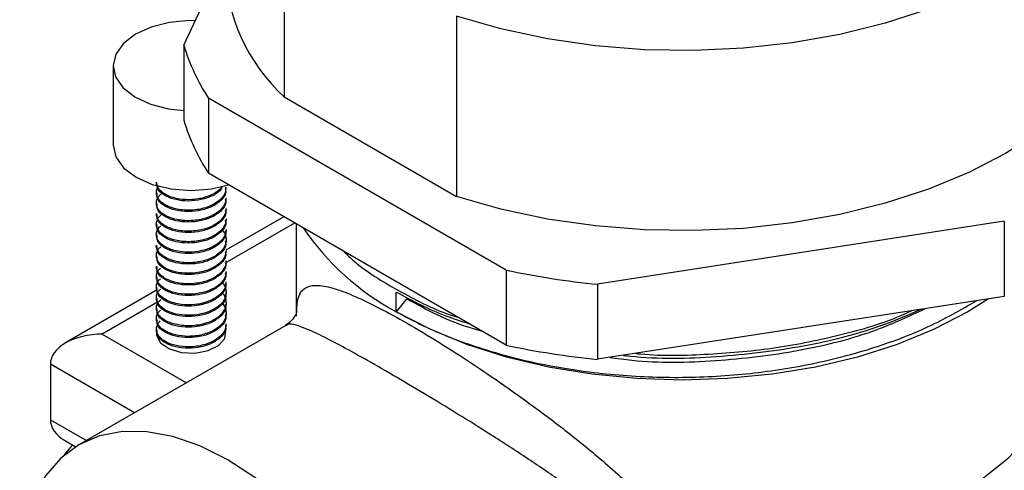
# Model space of a CAD drawing. Units: millimetres. Extents: x 5 to 995, y 5 to 995.
# Drawn here: x 143 to 197, y 757 to 782 of the extents above; entities that cross this region are included whole.
import ezdxf

# ---------------------------------------------------------------- set-up
doc = ezdxf.new("R2010")
doc.units = ezdxf.units.MM

msp = doc.modelspace()

# ---------------------------------------------------------------- linework, layer by layer
at = {"color": 7, "linetype": 'Continuous', "lineweight": 25}
for p, q in [((157.412, 787.453), (157.412, 777.655)), ((151.961, 780.457), (154.174, 785.226)), ((166.794, 782.037), (166.794, 772.239)), ((151.961, 780.457), (151.961, 776.375)), ((148.114, 779.344), (148.114, 775.016)), ((169.497, 768.229), (153.295, 777.582)), ((153.295, 777.582), (153.295, 773.499)), ((157.412, 777.655), (166.794, 772.239)), ((163.517, 774.13), (163.517, 774.13)), ((163.518, 774.13), (163.517, 774.13)), ((169.497, 764.146), (153.295, 773.499)), ((154.264, 772.658), (154.264, 772.731)), ((150.464, 772.444), (150.464, 772.372)), ((154.264, 772.086), (154.264, 772.16)), ((150.464, 771.872), (150.464, 771.8)), ((150.464, 771.299), (150.464, 771.229)), ((157.405, 771.127), (154.254, 769.308)), ((154.264, 771.515), (154.264, 771.585)), ((150.464, 770.728), (150.464, 770.657)), ((154.264, 770.943), (154.264, 771.013)), ((158.074, 770.741), (158.074, 765.956)), ((196.61, 770.882), (174.478, 767.458)), ((196.61, 770.882), (196.61, 766.799)), ((150.464, 770.157), (150.464, 770.086)), ((154.264, 770.371), (154.264, 770.444)), ((150.464, 769.585), (150.464, 769.514)), ((154.264, 769.8), (154.264, 769.872)), ((150.464, 769.014), (150.464, 768.943)), ((154.264, 769.228), (154.264, 769.299)), ((150.464, 768.444), (150.464, 768.371)), ((154.264, 768.657), (154.264, 768.728)), ((150.464, 767.871), (150.464, 767.799)), ((154.264, 768.085), (154.264, 768.157)), ((169.497, 768.229), (169.497, 764.146)), ((154.264, 767.514), (154.264, 767.586)), ((174.478, 767.458), (174.478, 763.376)), ((150.515, 767.149), (145.524, 764.268)), ((150.464, 767.299), (150.464, 767.228)), ((154.264, 766.942), (154.264, 767.013)), ((163.517, 765.964), (163.517, 767.036)), ((196.61, 766.799), (174.478, 763.376)), ((150.464, 766.729), (150.464, 766.656)), ((154.264, 766.37), (154.264, 766.443)), ((164.092, 766.679), (163.517, 765.964)), ((150.464, 766.156), (150.464, 766.085)), ((154.264, 765.799), (154.264, 765.871)), ((157.507, 765.22), (146.251, 758.722)), ((150.464, 765.584), (150.464, 765.513)), ((154.264, 765.227), (154.264, 765.301)), ((150.464, 765.013), (150.464, 764.941)), ((144.695, 763.113), (144.695, 760.092)), ((145.524, 758.937), (146.077, 758.617)), ((145.471, 758.175), (145.906, 758.716))]:
    msp.add_line(p, q, dxfattribs=at)
at = {"color": 8, "linetype": 'Continuous', "lineweight": 25}
for p, q in [((157.991, 770.789), (154.301, 768.658)), ((150.526, 766.479), (147.523, 764.746)), ((147.523, 764.746), (152.105, 762.101)), ((149.276, 760.468), (144.695, 763.113)), ((144.695, 760.092), (146.659, 758.958))]:
    msp.add_line(p, q, dxfattribs=at)
at = {"color": 7, "linetype": 'Continuous', "lineweight": 25, "flags": 128}
for points in [[(203.755, 796.445), (203.89, 795.719), (203.965, 794.162), (203.748, 792.61), (203.241, 791.08), (202.45, 789.59), (201.384, 788.159), (200.057, 786.803), (198.483, 785.537), (196.681, 784.378), (194.672, 783.337), (192.48, 782.429), (190.131, 781.662), (187.652, 781.047), (185.072, 780.591), (182.421, 780.298), (179.731, 780.173), (177.034, 780.216), (174.361, 780.427), (171.742, 780.805), (169.21, 781.343), (166.794, 782.037)], [(203.974, 784.743), (203.965, 784.364), (203.748, 782.811), (203.241, 781.281), (202.45, 779.792), (201.384, 778.36), (200.057, 777.004), (198.483, 775.739), (196.681, 774.579), (194.672, 773.539), (192.48, 772.63), (190.131, 771.864), (187.652, 771.249), (185.072, 770.792), (182.421, 770.499), (179.731, 770.374), (177.034, 770.417), (174.361, 770.629), (171.742, 771.006), (169.21, 771.545), (166.794, 772.239)], [(152.581, 781.794), (152.247, 781.796), (151.174, 781.699), (150.178, 781.448), (149.326, 781.059), (148.671, 780.559), (148.258, 779.979), (148.114, 779.357), (148.247, 778.735), (148.649, 778.152), (149.293, 777.647), (150.139, 777.253), (151.129, 776.996), (151.961, 776.901)], [(148.114, 775.016), (148.258, 774.381), (148.683, 773.789), (149.358, 773.281), (150.239, 772.891), (151.264, 772.646), (152.364, 772.562), (153.464, 772.646), (154.399, 772.862)], [(195.759, 766.667), (194.63, 765.964), (192.791, 765.015), (190.779, 764.191), (188.619, 763.502), (186.34, 762.957), (183.969, 762.563), (181.537, 762.325), (179.074, 762.245), (176.611, 762.325), (174.178, 762.563), (171.808, 762.957), (169.528, 763.502), (167.369, 764.191), (165.357, 765.015), (163.517, 765.964)], [(150.464, 764.809), (150.475, 764.691), (150.698, 764.281), (151.176, 763.953), (151.837, 763.755), (152.577, 763.719), (153.286, 763.85), (153.853, 764.128), (154.191, 764.51), (154.25, 764.938), (154.23, 765.015)], [(187.147, 753.302), (189.451, 753.954), (191.601, 754.763), (193.563, 755.718), (195.309, 756.804), (196.813, 758.005), (198.051, 759.302), (199.006, 760.677), (199.664, 762.109), (200.014, 763.577)], [(165.745, 738.143), (165.647, 739.92), (165.356, 741.781), (164.876, 743.691), (164.215, 745.62), (163.385, 747.533), (162.4, 749.398), (161.277, 751.184), (160.035, 752.859), (158.695, 754.396), (157.281, 755.767), (155.816, 756.949), (154.325, 757.922), (152.835, 758.67), (151.369, 759.179), (149.955, 759.441), (148.615, 759.452), (147.373, 759.211), (146.25, 758.722), (145.265, 757.993), (144.435, 757.038), (143.775, 755.872), (143.294, 754.516), (143.027, 753.18)]]:
    msp.add_lwpolyline(points, dxfattribs=at)
at = {"color": 7, "linetype": 'Continuous', "lineweight": 25}
for centre, radius, start, end in [((164.274, 785.073), 10.106, 181.8714, 227.2343), ((162.594, 783.646), 11.101, 196.6895, 213.1075), ((162.594, 779.563), 11.101, 196.6895, 213.1075), ((170.429, 778.742), 14.527, 214.4563, 241.5914), ((178.765, 811.657), 44.406, 257.9535, 264.4604), ((178.765, 807.574), 44.406, 257.9535, 264.4604)]:
    msp.add_arc(centre, radius, start, end, dxfattribs=at)
for centre, start_param, end_param in [((147.523, 763.113), 1.570796, 3.141593), ((147.523, 760.092), 3.141593, 3.927072)]:
    msp.add_ellipse(centre, major_axis=(2.828, 0), ratio=0.577382, start_param=start_param, end_param=end_param, dxfattribs=at)
for points, knots in [([(154.229, 772.732), (154.234, 772.644), (154.246, 772.43), (154.034, 772.135), (153.736, 771.887), (153.407, 771.713), (153.055, 771.589), (152.673, 771.511), (152.274, 771.479), (151.876, 771.496), (151.389, 771.575), (150.964, 771.745), (150.67, 771.973), (150.52, 772.173), (150.452, 772.383), (150.475, 772.59), (150.53, 772.738), (150.597, 772.808), (150.606, 772.817)], [0, 0, 0, 0, 0.06251, 0.15257, 0.222839, 0.281771, 0.340698, 0.399619, 0.458534, 0.518696, 0.579059, 0.691224, 0.754421, 0.814128, 0.87384, 0.933559, 0.991618, 1, 1, 1, 1]), ([(154.068, 772.785), (154.022, 772.728), (153.908, 772.586), (153.598, 772.372), (153.211, 772.206), (152.784, 772.102), (152.309, 772.045), (151.803, 772.07), (151.35, 772.171), (151.006, 772.306), (150.711, 772.499), (150.562, 772.68), (150.506, 772.801), (150.492, 772.842), (150.485, 772.863), (150.483, 772.872), (150.482, 772.876), (150.482, 772.877), (150.481, 772.877), (150.48, 772.882), (150.474, 772.909), (150.462, 772.954), (150.471, 772.995), (150.475, 773.014)], [0, 0, 0, 0, 0.059335, 0.147832, 0.264402, 0.326313, 0.411773, 0.543545, 0.620978, 0.705924, 0.798376, 0.898324, 0.924563, 0.937861, 0.944554, 0.947912, 0.948753, 0.948963, 0.948989, 0.949003, 0.95446, 0.978736, 1, 1, 1, 1]), ([(154.033, 772.728), (153.994, 772.659), (153.876, 772.448), (153.397, 772.193), (152.743, 772.004), (152.021, 771.966), (151.349, 772.077), (150.825, 772.325), (150.497, 772.63), (150.503, 772.851), (150.506, 772.945)], [0, 0, 0, 0, 0.067967, 0.208582, 0.343958, 0.48201, 0.6223, 0.756956, 0.896128, 1, 1, 1, 1]), ([(154.254, 772.16), (154.255, 772.109), (154.257, 771.975), (154.168, 771.762), (154, 771.534), (153.711, 771.293), (153.332, 771.106), (152.888, 770.979), (152.467, 770.915), (152.079, 770.91), (151.823, 770.936), (151.719, 770.951), (151.695, 770.955), (151.69, 770.956), (151.688, 770.956), (151.533, 770.982), (151.176, 771.074), (150.787, 771.284), (150.541, 771.551), (150.439, 771.823), (150.485, 772.078), (150.586, 772.232), (150.632, 772.286), (150.635, 772.29), (150.636, 772.29), (150.636, 772.29), (150.674, 772.335), (150.728, 772.374), (150.782, 772.413)], [0, 0, 0, 0, 0.0343442, 0.0906799, 0.1469268, 0.2031613, 0.2922494, 0.3457421, 0.4060443, 0.4731463, 0.5093249, 0.5186434, 0.5198158, 0.5204026, 0.5206961, 0.520843, 0.5911094, 0.6913334, 0.755642, 0.8292456, 0.912122, 0.9571865, 0.960084, 0.9604469, 0.9605376, 0.9605603, 0.9605716, 1, 1, 1, 1]), ([(154.215, 772.656), (154.228, 772.592), (154.28, 772.344), (153.962, 771.965), (153.411, 771.618), (152.739, 771.433), (152.023, 771.395), (151.349, 771.506), (150.825, 771.753), (150.497, 772.058), (150.503, 772.279), (150.506, 772.373)], [0, 0, 0, 0, 0.051723, 0.199743, 0.320477, 0.436712, 0.555246, 0.675701, 0.791319, 0.910814, 1, 1, 1, 1]), ([(154.215, 772.084), (154.228, 772.02), (154.28, 771.772), (153.962, 771.393), (153.411, 771.047), (152.739, 770.862), (152.023, 770.823), (151.349, 770.934), (150.825, 771.182), (150.497, 771.487), (150.503, 771.707), (150.506, 771.802)], [0, 0, 0, 0, 0.051723, 0.199743, 0.320477, 0.436712, 0.555246, 0.675701, 0.791319, 0.910814, 1, 1, 1, 1]), ([(154.255, 771.013), (154.257, 770.987), (154.268, 770.879), (154.202, 770.689), (154.06, 770.457), (153.838, 770.248), (153.555, 770.069), (153.22, 769.928), (152.848, 769.828), (152.456, 769.775), (152.059, 769.769), (151.676, 769.81), (151.322, 769.895), (151.013, 770.019), (150.761, 770.178), (150.579, 770.363), (150.474, 770.567), (150.451, 770.778), (150.515, 770.986), (150.626, 771.155), (150.741, 771.242), (150.781, 771.271)], [0, 0, 0, 0, 0.017626, 0.073656, 0.129683, 0.185708, 0.24165, 0.297527, 0.353406, 0.409288, 0.465171, 0.521057, 0.576945, 0.632835, 0.688849, 0.745165, 0.80148, 0.857793, 0.914104, 0.970413, 1, 1, 1, 1]), ([(154.253, 771.585), (154.255, 771.546), (154.262, 771.425), (154.185, 771.224), (154.03, 770.995), (153.798, 770.79), (153.506, 770.615), (153.162, 770.479), (152.784, 770.387), (152.387, 770.341), (151.99, 770.343), (151.609, 770.391), (151.261, 770.484), (150.962, 770.616), (150.722, 770.78), (150.557, 770.968), (150.47, 771.145), (150.472, 771.257), (150.473, 771.299)], [0, 0, 0, 0, 0.0315459, 0.097708, 0.1638692, 0.2300293, 0.2964372, 0.362954, 0.4294728, 0.4959937, 0.5625166, 0.6290416, 0.6955687, 0.7617577, 0.8278682, 0.8939762, 0.9600817, 1, 1, 1, 1]), ([(154.215, 771.513), (154.228, 771.448), (154.28, 771.201), (153.962, 770.822), (153.411, 770.475), (152.739, 770.29), (152.023, 770.251), (151.349, 770.362), (150.825, 770.61), (150.497, 770.915), (150.503, 771.136), (150.506, 771.23)], [0, 0, 0, 0, 0.051723, 0.199743, 0.320477, 0.436712, 0.555246, 0.675701, 0.791319, 0.910814, 1, 1, 1, 1]), ([(154.258, 770.443), (154.26, 770.431), (154.273, 770.336), (154.217, 770.158), (154.089, 769.922), (153.854, 769.684), (153.468, 769.44), (152.913, 769.255), (152.301, 769.185), (151.77, 769.217), (151.35, 769.312), (150.98, 769.459), (150.751, 769.616), (150.629, 769.747), (150.594, 769.792), (150.582, 769.81), (150.58, 769.812), (150.58, 769.813), (150.579, 769.813), (150.579, 769.813), (150.579, 769.813), (150.5, 769.926), (150.436, 770.121), (150.5, 770.38), (150.588, 770.539), (150.682, 770.618), (150.707, 770.639)], [0, 0, 0, 0, 0.008607, 0.066054, 0.1235, 0.180945, 0.257314, 0.355435, 0.44317, 0.520486, 0.587356, 0.643755, 0.724845, 0.749723, 0.764071, 0.765124, 0.765589, 0.765805, 0.76591, 0.765936, 0.765949, 0.765952, 0.865983, 0.92305, 0.980111, 1, 1, 1, 1]), ([(154.215, 770.941), (154.228, 770.877), (154.28, 770.629), (153.962, 770.25), (153.411, 769.904), (152.739, 769.719), (152.023, 769.68), (151.349, 769.791), (150.825, 770.039), (150.497, 770.343), (150.503, 770.564), (150.506, 770.659)], [0, 0, 0, 0, 0.051723, 0.199743, 0.320477, 0.436712, 0.555246, 0.675701, 0.791319, 0.910814, 1, 1, 1, 1]), ([(154.028, 770.434), (154.054, 770.406), (154.149, 770.306), (154.248, 770.085), (154.283, 769.792), (154.167, 769.443), (153.866, 769.1), (153.409, 768.847), (152.961, 768.707), (152.571, 768.639), (152.172, 768.619), (151.7, 768.653), (151.272, 768.76), (150.92, 768.926), (150.676, 769.105), (150.515, 769.326), (150.449, 769.495), (150.465, 769.582), (150.465, 769.585)], [0, 0, 0, 0, 0.022532, 0.079682, 0.15799, 0.225215, 0.325479, 0.422873, 0.480382, 0.537888, 0.595391, 0.652891, 0.746697, 0.800884, 0.861424, 0.928311, 0.99726, 1, 1, 1, 1]), ([(154.215, 770.369), (154.228, 770.305), (154.28, 770.058), (153.962, 769.678), (153.411, 769.332), (152.739, 769.147), (152.023, 769.108), (151.349, 769.219), (150.825, 769.467), (150.497, 769.772), (150.503, 769.993), (150.506, 770.087)], [0, 0, 0, 0, 0.051723, 0.199743, 0.320477, 0.436712, 0.555246, 0.675701, 0.791319, 0.910814, 1, 1, 1, 1]), ([(154.253, 769.3), (154.245, 769.197), (154.228, 768.98), (154.035, 768.712), (153.753, 768.468), (153.422, 768.285), (153.017, 768.149), (152.63, 768.074), (152.231, 768.047), (151.837, 768.068), (151.467, 768.136), (151.137, 768.246), (150.86, 768.392), (150.648, 768.567), (150.51, 768.763), (150.451, 768.971), (150.483, 769.2), (150.567, 769.383), (150.686, 769.475), (150.71, 769.493)], [0, 0, 0, 0, 0.071061, 0.150139, 0.198396, 0.277736, 0.335133, 0.392528, 0.44992, 0.507309, 0.564696, 0.62179, 0.678852, 0.735915, 0.79298, 0.850047, 0.907116, 0.981779, 1, 1, 1, 1]), ([(154.215, 769.798), (154.228, 769.734), (154.28, 769.486), (153.962, 769.107), (153.411, 768.76), (152.739, 768.575), (152.023, 768.537), (151.349, 768.648), (150.825, 768.895), (150.497, 769.2), (150.503, 769.421), (150.506, 769.516)], [0, 0, 0, 0, 0.051723, 0.199743, 0.320477, 0.436712, 0.555246, 0.675701, 0.791319, 0.910814, 1, 1, 1, 1]), ([(154.215, 769.226), (154.228, 769.162), (154.28, 768.914), (153.962, 768.535), (153.411, 768.189), (152.739, 768.004), (152.023, 767.965), (151.349, 768.076), (150.825, 768.324), (150.497, 768.629), (150.503, 768.85), (150.506, 768.944)], [0, 0, 0, 0, 0.051723, 0.199743, 0.320477, 0.436712, 0.555246, 0.675701, 0.791319, 0.910814, 1, 1, 1, 1]), ([(160.666, 769.244), (160.849, 769.064), (161.648, 768.275), (163.623, 767.106), (165.544, 766.082), (166.745, 765.702), (166.87, 765.663)], [0, 0, 0, 0, 0.123006, 0.537476, 0.951947, 1, 1, 1, 1]), ([(154.239, 768.727), (154.247, 768.693), (154.279, 768.557), (154.175, 768.352), (154.001, 768.105), (153.757, 767.901), (153.443, 767.728), (153.1, 767.601), (152.724, 767.516), (152.326, 767.477), (151.924, 767.487), (151.536, 767.547), (151.19, 767.652), (150.902, 767.794), (150.679, 767.964), (150.532, 768.156), (150.462, 768.32), (150.471, 768.416), (150.473, 768.444)], [0, 0, 0, 0, 0.027328, 0.109901, 0.167575, 0.244062, 0.309165, 0.373671, 0.439196, 0.505738, 0.573297, 0.641874, 0.711216, 0.776743, 0.842418, 0.908241, 0.974213, 1, 1, 1, 1]), ([(154.215, 768.655), (154.228, 768.591), (154.28, 768.343), (153.962, 767.964), (153.411, 767.617), (152.739, 767.432), (152.023, 767.394), (151.349, 767.505), (150.825, 767.752), (150.497, 768.057), (150.503, 768.278), (150.506, 768.372)], [0, 0, 0, 0, 0.051723, 0.199743, 0.320477, 0.436712, 0.555246, 0.675701, 0.791319, 0.910814, 1, 1, 1, 1]), ([(154.253, 768.157), (154.255, 768.112), (154.259, 767.984), (154.176, 767.777), (154.014, 767.549), (153.721, 767.296), (153.232, 767.052), (152.536, 766.903), (151.815, 766.912), (151.192, 767.062), (150.737, 767.316), (150.481, 767.63), (150.446, 767.956), (150.531, 768.2), (150.666, 768.309), (150.695, 768.332)], [0, 0, 0, 0, 0.0315881, 0.08931, 0.1470318, 0.2047534, 0.303474, 0.4103132, 0.5136102, 0.6133605, 0.7095599, 0.8022044, 0.89129, 0.9768129, 1, 1, 1, 1]), ([(154.215, 768.083), (154.228, 768.019), (154.28, 767.771), (153.962, 767.392), (153.411, 767.046), (152.739, 766.861), (152.023, 766.822), (151.349, 766.933), (150.825, 767.181), (150.497, 767.485), (150.503, 767.706), (150.506, 767.801)], [0, 0, 0, 0, 0.051723, 0.199743, 0.320477, 0.436712, 0.555246, 0.675701, 0.791319, 0.910814, 1, 1, 1, 1]), ([(154.028, 767.576), (154.068, 767.53), (154.171, 767.411), (154.252, 767.198), (154.275, 766.951), (154.212, 766.705), (154.071, 766.472), (153.829, 766.234), (153.43, 765.993), (152.845, 765.809), (152.171, 765.749), (151.54, 765.82), (151.02, 765.999), (150.655, 766.253), (150.463, 766.549), (150.456, 766.848), (150.545, 767.071), (150.671, 767.173), (150.698, 767.195)], [0, 0, 0, 0, 0.031772, 0.082307, 0.132841, 0.183376, 0.233911, 0.284445, 0.353615, 0.44108, 0.525946, 0.60821, 0.68787, 0.764924, 0.839368, 0.911202, 0.980423, 1, 1, 1, 1]), ([(154.245, 767.585), (154.25, 767.546), (154.268, 767.41), (154.174, 767.203), (154.002, 766.965), (153.77, 766.769), (153.469, 766.597), (153.074, 766.445), (152.507, 766.332), (151.911, 766.337), (151.405, 766.435), (151.023, 766.577), (150.702, 766.786), (150.486, 767.059), (150.445, 767.373), (150.519, 767.624), (150.669, 767.735), (150.697, 767.757)], [0, 0, 0, 0, 0.027653, 0.094557, 0.147125, 0.209028, 0.260995, 0.321747, 0.405943, 0.513429, 0.576247, 0.644935, 0.719486, 0.799891, 0.88614, 0.978225, 1, 1, 1, 1]), ([(154.215, 767.512), (154.228, 767.447), (154.28, 767.2), (153.962, 766.821), (153.411, 766.474), (152.739, 766.289), (152.023, 766.25), (151.349, 766.361), (150.825, 766.609), (150.497, 766.914), (150.503, 767.135), (150.506, 767.229)], [0, 0, 0, 0, 0.051723, 0.199743, 0.320477, 0.436712, 0.555246, 0.675701, 0.791319, 0.910814, 1, 1, 1, 1]), ([(154.03, 767.008), (154.037, 767.002), (154.17, 766.895), (154.253, 766.643), (154.275, 766.315), (154.144, 765.984), (153.941, 765.762), (153.765, 765.634), (153.726, 765.608), (153.712, 765.598), (153.708, 765.596), (153.708, 765.596), (153.707, 765.595), (153.707, 765.595), (153.707, 765.595), (153.677, 765.576), (153.549, 765.498), (153.296, 765.38), (152.93, 765.27), (152.539, 765.206), (152.141, 765.191), (151.754, 765.223), (151.394, 765.299), (151.075, 765.416), (150.81, 765.569), (150.611, 765.75), (150.49, 765.951), (150.449, 766.161), (150.496, 766.369), (150.584, 766.53), (150.678, 766.61), (150.704, 766.632)], [0, 0, 0, 0, 0.004454, 0.081965, 0.149076, 0.205753, 0.287421, 0.301359, 0.307343, 0.308736, 0.309078, 0.309248, 0.30927, 0.309272, 0.309274, 0.309277, 0.325732, 0.376175, 0.426615, 0.477052, 0.527486, 0.577788, 0.627676, 0.677853, 0.728318, 0.779073, 0.83009, 0.88053, 0.930967, 0.981401, 1, 1, 1, 1]), ([(154.215, 766.94), (154.228, 766.876), (154.28, 766.628), (153.962, 766.249), (153.411, 765.902), (152.739, 765.717), (152.023, 765.679), (151.349, 765.79), (150.825, 766.038), (150.497, 766.342), (150.503, 766.563), (150.506, 766.658)], [0, 0, 0, 0, 0.051723, 0.199743, 0.320477, 0.436712, 0.555246, 0.675701, 0.791319, 0.910814, 1, 1, 1, 1]), ([(163.517, 767.036), (164.38, 766.571), (165.591, 765.918), (167.04, 765.456), (167.458, 765.323)], [0, 0, 0, 0, 0.711667, 1, 1, 1, 1]), ([(154.028, 766.433), (154.05, 766.41), (154.142, 766.316), (154.23, 766.126), (154.279, 765.875), (154.235, 765.622), (154.112, 765.385), (153.919, 765.172), (153.662, 764.984), (153.348, 764.829), (152.987, 764.712), (152.598, 764.641), (152.092, 764.612), (151.497, 764.681), (151.001, 764.87), (150.692, 765.09), (150.516, 765.31), (150.447, 765.545), (150.485, 765.769), (150.567, 765.936), (150.663, 766.022), (150.692, 766.048)], [0, 0, 0, 0, 0.016372, 0.066903, 0.119805, 0.171545, 0.221993, 0.271149, 0.319598, 0.370297, 0.420994, 0.471689, 0.52238, 0.614278, 0.703093, 0.756088, 0.814675, 0.876251, 0.926805, 0.977357, 1, 1, 1, 1]), ([(154.215, 766.368), (154.228, 766.304), (154.28, 766.057), (153.962, 765.677), (153.411, 765.331), (152.739, 765.146), (152.023, 765.107), (151.349, 765.218), (150.825, 765.466), (150.497, 765.771), (150.503, 765.992), (150.506, 766.086)], [0, 0, 0, 0, 0.051723, 0.199743, 0.320477, 0.436712, 0.555246, 0.675701, 0.791319, 0.910814, 1, 1, 1, 1]), ([(163.517, 765.964), (164, 765.706), (165.381, 764.967), (167.981, 763.964), (171.34, 763.072), (174.929, 762.531), (178.633, 762.335), (182.348, 762.509), (185.976, 763.034), (189.393, 763.916), (192.514, 765.075), (194.246, 766.075), (195.092, 766.564)], [0, 0, 0, 0, 0.056654, 0.161973, 0.267293, 0.372612, 0.477931, 0.583251, 0.68857, 0.793889, 0.899208, 1, 1, 1, 1]), ([(164.092, 766.679), (165.2, 766.068), (166.436, 765.387), (167.971, 764.978), (168.13, 764.935)], [0, 0, 0, 0, 0.896543, 1, 1, 1, 1]), ([(154.215, 765.797), (154.228, 765.733), (154.28, 765.485), (153.962, 765.106), (153.411, 764.759), (152.739, 764.574), (152.023, 764.536), (151.349, 764.647), (150.825, 764.894), (150.497, 765.199), (150.503, 765.42), (150.506, 765.515)], [0, 0, 0, 0, 0.051723, 0.199743, 0.320477, 0.436712, 0.555246, 0.675701, 0.791319, 0.910814, 1, 1, 1, 1]), ([(158.11, 765.973), (158.11, 765.968), (158.109, 765.956), (157.995, 765.669), (157.708, 765.341), (157.526, 765.259), (157.481, 765.239)], [0, 0, 0, 0, 0.231514, 0.562739, 0.893577, 1, 1, 1, 1]), ([(175.163, 763.481), (175.556, 763.425), (177.414, 763.159), (180.942, 763.24), (185.47, 763.781), (189.383, 764.763), (191.447, 765.734), (192.29, 766.131)], [0, 0, 0, 0, 0.066661, 0.315172, 0.568182, 0.823643, 1, 1, 1, 1]), ([(175.879, 763.592), (176, 763.578), (177.656, 763.382), (181.013, 763.461), (185.717, 764.018), (189.48, 764.968), (191.433, 765.816), (192.082, 766.099)], [0, 0, 0, 0, 0.02164, 0.296639, 0.576614, 0.859303, 1, 1, 1, 1]), ([(176.559, 763.697), (176.647, 763.688), (177.949, 763.554), (180.543, 763.626), (184.223, 763.95), (187.737, 764.683), (190.208, 765.39), (191.365, 765.93), (191.551, 766.016)], [0, 0, 0, 0, 0.017107, 0.251596, 0.486083, 0.720571, 0.955059, 1, 1, 1, 1]), ([(154.254, 765.301), (154.255, 765.26), (154.263, 765.074), (154.1, 764.767), (153.766, 764.471), (153.4, 764.279), (153.044, 764.155), (152.658, 764.077), (152.148, 764.038), (151.547, 764.098), (151.043, 764.278), (150.726, 764.488), (150.535, 764.704), (150.45, 764.939), (150.474, 765.165), (150.55, 765.339), (150.646, 765.432), (150.679, 765.464)], [0, 0, 0, 0, 0.028292, 0.130288, 0.218383, 0.276294, 0.334201, 0.392105, 0.450006, 0.55706, 0.656565, 0.716116, 0.782056, 0.854194, 0.911833, 0.96947, 1, 1, 1, 1]), ([(154.215, 765.225), (154.228, 765.161), (154.28, 764.913), (153.962, 764.534), (153.411, 764.188), (152.739, 764.003), (152.023, 763.964), (151.349, 764.075), (150.825, 764.323), (150.497, 764.628), (150.503, 764.849), (150.506, 764.943)], [0, 0, 0, 0, 0.051723, 0.199743, 0.320477, 0.436712, 0.555246, 0.675701, 0.791319, 0.910814, 1, 1, 1, 1])]:
    msp.add_open_spline(points, degree=3, knots=knots, dxfattribs=at)
at = {"color": 8, "linetype": 'Continuous', "lineweight": 25}
for points, knots in [([(158.089, 765.719), (158.102, 766.047), (158.13, 766.779), (158.462, 767.264), (159.066, 767.445), (159.781, 767.345), (160.672, 767.061), (161.712, 766.619), (163.098, 765.915), (164.718, 764.995), (166.463, 763.923), (168.292, 762.726), (170.179, 761.419), (172.128, 759.985), (174.203, 758.343), (176.293, 756.52), (178.199, 754.591), (179.766, 752.635), (180.824, 750.826), (181.454, 749.083), (181.713, 747.467), (181.64, 745.798), (181.34, 744.557), (180.802, 743.05), (179.885, 741.297), (178.172, 739.157), (176.143, 737.338), (173.971, 735.93), (171.675, 734.989), (170.009, 734.547), (169.118, 734.563), (169.011, 734.565)], [0, 0, 0, 0, 0.04127, 0.091781, 0.128746, 0.166481, 0.19, 0.222235, 0.255449, 0.287534, 0.320776, 0.351774, 0.383597, 0.418342, 0.453821, 0.496582, 0.540238, 0.578465, 0.617478, 0.645569, 0.674286, 0.702505, 0.731477, 0.738492, 0.782371, 0.827673, 0.870297, 0.913785, 0.953556, 0.994405, 1, 1, 1, 1]), ([(174.064, 737.539), (174.28, 737.658), (175.262, 738.201), (176.806, 739.52), (178.607, 741.462), (179.582, 743.075), (180.151, 744.461), (180.468, 745.576), (180.551, 747.063), (180.279, 748.511), (179.624, 750.033), (178.517, 751.611), (176.906, 753.286), (174.937, 754.953), (172.814, 756.523), (170.695, 757.968), (168.742, 759.233), (166.84, 760.421), (165.041, 761.513), (163.308, 762.537), (161.746, 763.434), (160.403, 764.174), (159.156, 764.818), (158.161, 765.226), (157.642, 765.349), (157.54, 765.212), (157.525, 765.192)], [0, 0, 0, 0, 0.015404, 0.070167, 0.123776, 0.179035, 0.187398, 0.220514, 0.254779, 0.287866, 0.32204, 0.368631, 0.416466, 0.470294, 0.525196, 0.569575, 0.614787, 0.654599, 0.695377, 0.736638, 0.779338, 0.820706, 0.863373, 0.924681, 0.988604, 1, 1, 1, 1])]:
    msp.add_open_spline(points, degree=3, knots=knots, dxfattribs=at)

doc.saveas('drawing.dxf')
